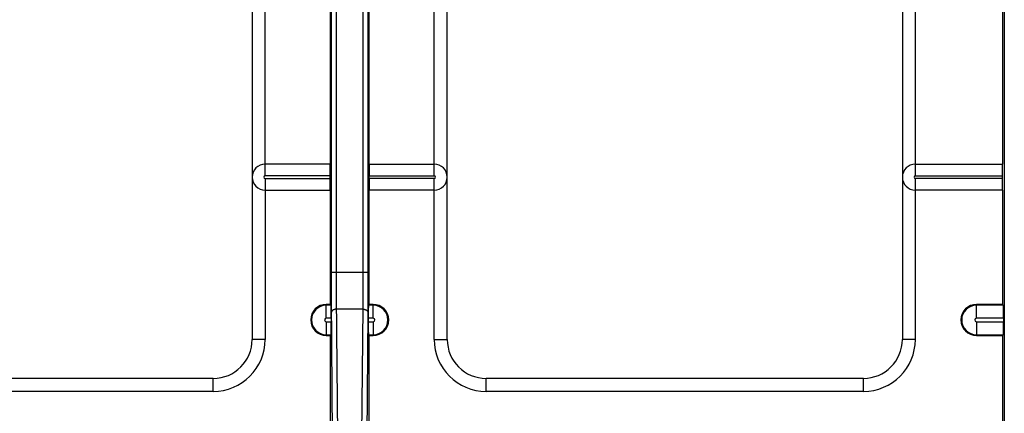
# Model space of a CAD drawing. Units: millimetres. Extents: x -57 to 57, y -45 to 45.
# Drawn here: x 0 to 38, y -20 to -4 of the extents above; entities that cross this region are included whole.
import ezdxf

# ---------------------------------------------------------------- set-up
doc = ezdxf.new("R2010")
doc.units = ezdxf.units.MM
doc.header["$LTSCALE"] = 16.335
doc.layers.add('DRAFT', color=7, linetype='CONTINUOUS')
doc.layers.add('RACCORDO', color=7, linetype='CONTINUOUS')

msp = doc.modelspace()

# ---------------------------------------------------------------- linework, layer by layer
at = {"layer": 'DRAFT', "color": 7, "linetype": 'CONTINUOUS'}
for p, q in [((11.75, 10), (11.75, -10)), ((13.25, -10), (13.25, 10)), ((37.6, 10), (37.6, -10)), ((11.75, -11), (11.75, -15.4)), ((13.25, -15.4), (13.25, -11)), ((37.6, -11), (37.6, -15.4)), ((11.75, -15.4), (11.6, -15.4)), ((13.4, -15.4), (13.25, -15.4)), ((37.6, -15.4), (36.6, -15.4)), ((11.6, -16.6), (11.75, -16.6)), ((11.75, -16.6), (11.75, -22.8)), ((13.25, -16.6), (13.4, -16.6)), ((13.25, -22.8), (13.25, -16.6)), ((36.6, -16.6), (37.6, -16.6))]:
    msp.add_line(p, q, dxfattribs=at)
for centre, start, end in [((11.6, -16), 90, 270), ((13.4, -16), 270, 90), ((36.6, -16), 90, 270)]:
    msp.add_arc(centre, 0.6, start, end, dxfattribs=at)
at = {"layer": 'RACCORDO', "color": 250, "linetype": 'CONTINUOUS'}
for p, q in [((37.67, 22.57), (37.67, -22.57)), ((11.785, 15.133), (11.783, -14.172)), ((11.985, 15.002), (11.983, -14.172)), ((13.015, -14.959), (13.017, 14.266)), ((13.215, -15.133), (13.217, 14.172)), ((9.25, -10.45), (9.25, 10.45)), ((15.75, -10.45), (15.75, 10.45)), ((34.25, -10.45), (34.25, 10.45)), ((11.754, -10.45), (9.25, -10.45)), ((9.25, -10.55), (11.754, -10.55)), ((9.25, -10.55), (9.25, -16.75)), ((13.246, -10.45), (15.75, -10.45)), ((15.75, -10.55), (13.246, -10.55)), ((15.75, -16.75), (15.75, -10.55)), ((34.25, -10.45), (37.604, -10.45)), ((37.604, -10.55), (34.25, -10.55)), ((34.25, -16.75), (34.25, -10.55)), ((13.217, -14.172), (11.783, -14.172)), ((11.783, -14.172), (11.785, -15.133)), ((11.983, -14.172), (11.983, -14.266)), ((11.983, -14.266), (11.985, -15.088)), ((11.785, -15.133), (11.851, -22.901)), ((11.985, -15.088), (12.053, -22.904)), ((13.012, -15.517), (13.015, -14.959)), ((13.211, -15.727), (13.215, -15.133)), ((11.6, -15.931), (11.6, -15.4)), ((11.781, -15.431), (11.6, -15.431)), ((12.947, -22.904), (13.012, -15.517)), ((13.4, -15.431), (13.219, -15.431)), ((13.4, -15.931), (13.4, -15.4)), ((36.6, -15.931), (36.6, -15.4)), ((37.631, -15.431), (36.6, -15.431)), ((13.011, -15.586), (11.989, -15.586)), ((13.149, -22.901), (13.211, -15.727)), ((11.785, -15.931), (11.6, -15.931)), ((11.6, -16.069), (11.785, -16.069)), ((11.6, -16.069), (11.6, -16.6)), ((13.4, -15.931), (13.215, -15.931)), ((13.215, -16.069), (13.4, -16.069)), ((13.4, -16.069), (13.4, -16.6)), ((37.635, -15.931), (36.6, -15.931)), ((36.6, -16.069), (37.635, -16.069)), ((36.6, -16.069), (36.6, -16.6)), ((11.6, -16.569), (11.781, -16.569)), ((13.219, -16.569), (13.4, -16.569)), ((36.6, -16.569), (37.631, -16.569)), ((9.25, -16.75), (8.75, -16.75)), ((15.75, -16.75), (16.25, -16.75)), ((34.25, -16.75), (33.75, -16.75)), ((7.25, -18.75), (7.25, -18.25)), ((17.75, -18.75), (17.75, -18.25)), ((32.25, -18.75), (32.25, -18.25)), ((7.25, -18.75), (-7.25, -18.75)), ((32.25, -18.75), (17.75, -18.75))]:
    msp.add_line(p, q, dxfattribs=at)
at = {"layer": 'RACCORDO', "color": 7, "linetype": 'CONTINUOUS'}
for p, q in [((8.75, 16.75), (8.75, -16.75)), ((16.25, -16.75), (16.25, 16.75)), ((33.75, 16.75), (33.75, -16.75)), ((11.75, -10), (9.25, -10)), ((13.25, -10), (15.75, -10)), ((34.25, -10), (37.6, -10)), ((11.754, -10.55), (11.754, -10.45)), ((13.246, -10.55), (13.246, -10.45)), ((37.604, -10.55), (37.604, -10.45)), ((9.25, -11), (11.75, -11)), ((15.75, -11), (13.25, -11)), ((37.6, -11), (34.25, -11)), ((11.75, -15.4), (11.781, -15.431)), ((13.25, -15.4), (13.219, -15.431)), ((37.6, -15.4), (37.631, -15.431)), ((11.785, -15.931), (11.785, -16.069)), ((13.215, -15.931), (13.215, -16.069)), ((37.635, -15.931), (37.635, -16.069)), ((11.75, -16.6), (11.781, -16.569)), ((13.25, -16.6), (13.219, -16.569)), ((37.6, -16.6), (37.631, -16.569)), ((37.6, -16.6), (37.6, -22.5)), ((7.25, -18.25), (-7.25, -18.25)), ((32.25, -18.25), (17.75, -18.25))]:
    msp.add_line(p, q, dxfattribs=at)
at = {"layer": 'RACCORDO', "color": 250, "linetype": 'CONTINUOUS'}
for points in [[(11.989, -15.586), (11.979, -15.586), (11.97, -15.587), (11.96, -15.587), (11.951, -15.588), (11.942, -15.59), (11.933, -15.592), (11.924, -15.594), (11.915, -15.596), (11.906, -15.599), (11.897, -15.602), (11.889, -15.605), (11.881, -15.609), (11.873, -15.612), (11.866, -15.616), (11.858, -15.621), (11.851, -15.625), (11.844, -15.63), (11.838, -15.635), (11.832, -15.64), (11.826, -15.645), (11.821, -15.651), (11.816, -15.657), (11.811, -15.663), (11.807, -15.669), (11.803, -15.675), (11.8, -15.681), (11.797, -15.688), (11.795, -15.694), (11.793, -15.701), (11.791, -15.707), (11.79, -15.714), (11.789, -15.721), (11.789, -15.727)], [(13.011, -15.586), (13.021, -15.586), (13.03, -15.587), (13.04, -15.587), (13.049, -15.588), (13.058, -15.59), (13.067, -15.592), (13.076, -15.594), (13.085, -15.596), (13.094, -15.599), (13.103, -15.602), (13.111, -15.605), (13.119, -15.609), (13.127, -15.612), (13.134, -15.616), (13.142, -15.621), (13.149, -15.625), (13.156, -15.63), (13.162, -15.635), (13.168, -15.64), (13.174, -15.645), (13.179, -15.651), (13.184, -15.657), (13.189, -15.663), (13.193, -15.669), (13.197, -15.675), (13.2, -15.681), (13.203, -15.688), (13.205, -15.694), (13.207, -15.701), (13.209, -15.707), (13.21, -15.714), (13.211, -15.721), (13.211, -15.727)]]:
    msp.add_lwpolyline(points, dxfattribs=at)
at = {"layer": 'RACCORDO', "color": 7, "linetype": 'CONTINUOUS'}
for centre, radius, start, end in [((9.25, -10.5), 0.5, 90, 270), ((15.75, -10.5), 0.5, 270, 90), ((34.25, -10.5), 0.5, 90, 270), ((7.25, -16.75), 1.5, 270, 360), ((17.75, -16.75), 1.5, 180, 270), ((32.25, -16.75), 1.5, 270, 360)]:
    msp.add_arc(centre, radius, start, end, dxfattribs=at)
at = {"layer": 'RACCORDO', "color": 250, "linetype": 'CONTINUOUS'}
for centre, radius, start, end in [((9.25, -10.5), 0.05, 90, 270), ((15.75, -10.5), 0.05, 270, 90), ((34.25, -10.5), 0.05, 90, 270), ((11.6, -16), 0.569, 90, 270), ((13.4, -16), 0.569, 270, 90), ((36.6, -16), 0.569, 90, 270), ((11.6, -16), 0.0694, 90, 270), ((13.4, -16), 0.0694, 270, 90), ((36.6, -16), 0.0694, 90, 270), ((7.25, -16.75), 2, 270, 360), ((17.75, -16.75), 2, 180, 270), ((32.25, -16.75), 2, 270, 360)]:
    msp.add_arc(centre, radius, start, end, dxfattribs=at)
at = {"layer": 'RACCORDO', "color": 7, "linetype": 'CONTINUOUS'}
for centre, major_axis, start_param, end_param in [((11.75, -10.45), (0, 0.45), -1.570796, 0), ((13.25, -10.45), (0, 0.45), 0, 1.570796), ((37.6, -10.45), (0, 0.45), -1.570796, 0), ((11.75, -10.55), (0, 0.45), -3.141593, -1.570796), ((13.25, -10.55), (0, 0.45), 1.570796, 3.141593), ((37.6, -10.55), (0, 0.45), -3.141593, -1.570796), ((11.781, -15.931), (0, 0.5), -1.570796, -0.008727), ((13.219, -15.931), (0, 0.5), 0.008727, 1.570796), ((37.631, -15.931), (0, 0.5), -1.570796, -0.008727), ((11.781, -16.069), (0, 0.5), -3.132866, -1.570796), ((13.219, -16.069), (0, 0.5), -4.712389, -3.150319), ((37.631, -16.069), (0, 0.5), -3.132866, -1.570796)]:
    msp.add_ellipse(centre, major_axis=major_axis, ratio=0.008727, start_param=start_param, end_param=end_param, dxfattribs=at)

doc.saveas('drawing.dxf')
